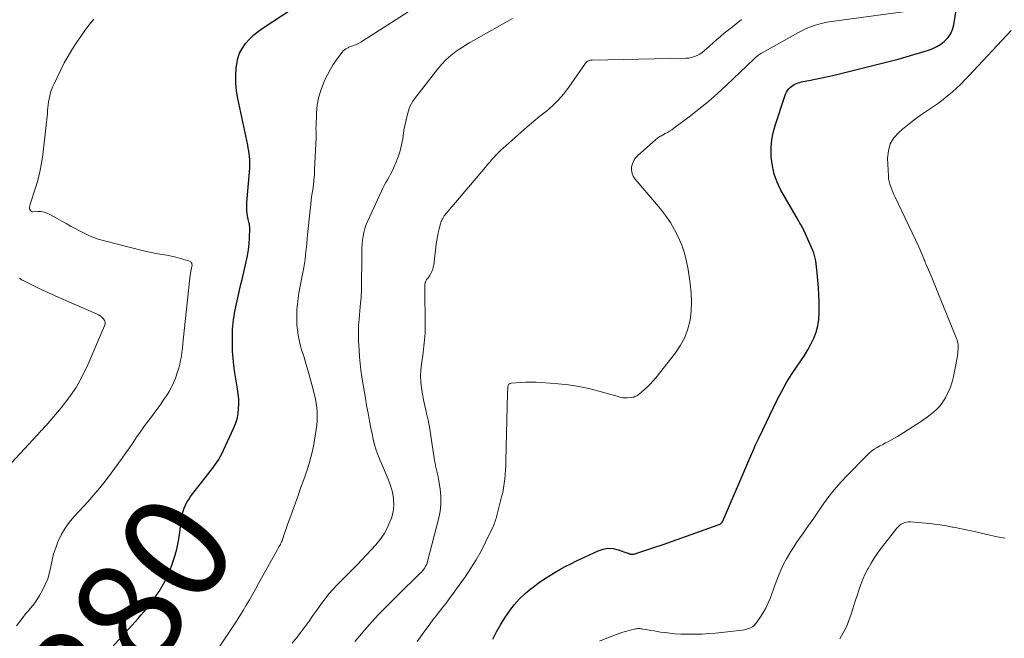
# Model space of a CAD drawing. Units: feet. Extents: x 2025000 to 2030040, y 535000 to 540002.
# Drawn here: x 2026137 to 2026322, y 537070 to 537187 of the extents above; entities that cross this region are included whole.
import ezdxf
from ezdxf.enums import TextEntityAlignment as Align

# ---------------------------------------------------------------- set-up
doc = ezdxf.new("R2010")
doc.units = ezdxf.units.FT
doc.header["$LTSCALE"] = 100
doc.header["$MEASUREMENT"] = 0
for name, color, linetype, lineweight in [('CONTOUR INDEX', 32, 'Continuous', 25), ('CONTOUR INDEX LABEL', 7, 'Continuous', 15), ('CONTOUR INTERMEDIATE', 40, 'Continuous', 15)]:
    doc.layers.add(name, color=color, linetype=linetype, lineweight=lineweight)
doc.styles.add('slant', font='romans.shx', dxfattribs={"oblique": 14.999978})

msp = doc.modelspace()

# ---------------------------------------------------------------- linework, layer by layer
at = {"layer": 'CONTOUR INDEX', "flags": 128}
for points, elevation in [([(2026225.57, 537070.18), (2026226.29, 537071.53), (2026227.04, 537072.86), (2026227.86, 537074.15), (2026228.71, 537075.42), (2026228.81, 537075.56), (2026229.7, 537076.69), (2026230.64, 537077.76), (2026231.68, 537078.74), (2026232.79, 537079.66), (2026233.18, 537079.95), (2026234.14, 537080.66), (2026235.12, 537081.35), (2026236.12, 537082), (2026237.14, 537082.63), (2026238.17, 537083.23), (2026239.22, 537083.81), (2026240.28, 537084.35), (2026241.35, 537084.88), (2026245.4, 537086.78), (2026246.33, 537087.08), (2026247.28, 537087.24), (2026248.23, 537087.18), (2026249.19, 537086.96), (2026250.98, 537086.33), (2026251.06, 537086.3), (2026251.13, 537086.27), (2026251.2, 537086.25), (2026251.27, 537086.22), (2026251.34, 537086.19), (2026251.41, 537086.17), (2026251.48, 537086.15), (2026251.55, 537086.14), (2026251.59, 537086.14), (2026251.68, 537086.13), (2026251.77, 537086.13), (2026251.86, 537086.14), (2026251.95, 537086.14), (2026252.07, 537086.16), (2026252.23, 537086.18), (2026252.38, 537086.21), (2026252.52, 537086.25), (2026252.67, 537086.3), (2026255.88, 537087.39), (2026257.63, 537087.99), (2026259.38, 537088.59), (2026261.13, 537089.2), (2026262.88, 537089.82), (2026267.99, 537091.63), (2026268.16, 537091.71), (2026268.32, 537091.79), (2026268.46, 537091.91), (2026268.6, 537092.03), (2026268.71, 537092.17), (2026268.82, 537092.32), (2026268.91, 537092.48), (2026268.99, 537092.65), (2026274.31, 537105.08), (2026274.36, 537105.2), (2026274.41, 537105.31), (2026274.46, 537105.43), (2026274.51, 537105.55), (2026274.57, 537105.66), (2026274.62, 537105.78), (2026274.67, 537105.9), (2026274.72, 537106.01), (2026274.95, 537106.56), (2026275.12, 537106.95), (2026275.29, 537107.34), (2026275.47, 537107.72), (2026275.65, 537108.1), (2026279.08, 537115.16), (2026279.93, 537116.79), (2026280.82, 537118.4), (2026281.78, 537119.96), (2026282.8, 537121.49), (2026283.49, 537122.48), (2026284.17, 537123.52), (2026284.81, 537124.57), (2026285.39, 537125.66), (2026285.93, 537126.77), (2026286.36, 537127.92), (2026286.69, 537129.08), (2026286.87, 537130.28), (2026286.94, 537131.5), (2026286.93, 537133.57), (2026286.9, 537134.95), (2026286.84, 537136.33), (2026286.73, 537137.7), (2026286.58, 537139.08), (2026286.31, 537141.3), (2026286.28, 537141.56), (2026286.23, 537141.81), (2026286.17, 537142.07), (2026286.1, 537142.32), (2026286.02, 537142.57), (2026285.93, 537142.81), (2026285.84, 537143.05), (2026285.74, 537143.29), (2026284.07, 537147.09), (2026283.99, 537147.26), (2026283.9, 537147.44), (2026283.81, 537147.61), (2026283.72, 537147.77), (2026283.62, 537147.94), (2026283.47, 537148.19), (2026283.33, 537148.43), (2026283.18, 537148.68), (2026283.04, 537148.93), (2026279.77, 537154.64), (2026279.07, 537156.11), (2026278.51, 537157.62), (2026278.16, 537159.19), (2026277.96, 537160.81), (2026277.94, 537161.32), (2026277.94, 537162.7), (2026278.05, 537164.07), (2026278.3, 537165.42), (2026278.66, 537166.76), (2026280.47, 537172.32), (2026280.62, 537172.68), (2026280.79, 537173.03), (2026281, 537173.35), (2026281.24, 537173.66), (2026281.31, 537173.74), (2026281.55, 537173.98), (2026281.8, 537174.19), (2026282.08, 537174.38), (2026282.37, 537174.54), (2026282.68, 537174.67), (2026282.99, 537174.79), (2026283.32, 537174.88), (2026283.64, 537174.96), (2026285.34, 537175.29), (2026286.52, 537175.53), (2026287.7, 537175.78), (2026288.87, 537176.05), (2026290.04, 537176.33), (2026300.3, 537178.88), (2026301.79, 537179.26), (2026303.28, 537179.67), (2026304.76, 537180.1), (2026306.23, 537180.55), (2026307.53, 537180.97), (2026308.33, 537181.28), (2026309.08, 537181.64), (2026309.8, 537182.09), (2026310.47, 537182.6), (2026310.58, 537182.69), (2026311.2, 537183.34), (2026311.71, 537184.06), (2026312.05, 537184.86), (2026312.29, 537185.73), (2026313.31, 537192.43)], 900), ([(2026148.32, 537062.35), (2026158.35, 537073.43), (2026158.9, 537074.04), (2026159.45, 537074.67), (2026159.99, 537075.3), (2026160.53, 537075.93), (2026161.05, 537076.58), (2026161.55, 537077.23), (2026162.04, 537077.9), (2026162.51, 537078.59), (2026162.86, 537079.13), (2026163.46, 537080.1), (2026164.02, 537081.11), (2026164.5, 537082.15), (2026164.94, 537083.21), (2026165.25, 537084.05), (2026165.75, 537085.56), (2026166.18, 537087.09), (2026166.5, 537088.65), (2026166.74, 537090.22), (2026167, 537092.4), (2026167.1, 537093.02), (2026167.22, 537093.62), (2026167.39, 537094.22), (2026167.58, 537094.81), (2026167.82, 537095.38), (2026168.09, 537095.93), (2026168.42, 537096.45), (2026168.77, 537096.96), (2026172.18, 537101.37), (2026172.51, 537101.79), (2026172.84, 537102.22), (2026173.17, 537102.64), (2026173.49, 537103.07), (2026173.8, 537103.5), (2026174.09, 537103.95), (2026174.35, 537104.42), (2026174.6, 537104.89), (2026176.87, 537109.8), (2026177.22, 537110.68), (2026177.51, 537111.58), (2026177.69, 537112.51), (2026177.81, 537113.45), (2026177.85, 537114.4), (2026177.83, 537115.35), (2026177.75, 537116.3), (2026177.62, 537117.24), (2026177.1, 537120.26), (2026176.9, 537121.62), (2026176.75, 537122.98), (2026176.67, 537124.34), (2026176.63, 537125.71), (2026176.63, 537127.23), (2026176.64, 537127.84), (2026176.67, 537128.45), (2026176.72, 537129.05), (2026176.78, 537129.66), (2026176.86, 537130.27), (2026176.96, 537130.87), (2026177.06, 537131.47), (2026177.18, 537132.07), (2026177.42, 537133.2), (2026177.67, 537134.36), (2026177.92, 537135.51), (2026178.18, 537136.67), (2026178.45, 537137.83), (2026179.23, 537141.13), (2026179.46, 537142.26), (2026179.65, 537143.39), (2026179.77, 537144.53), (2026179.85, 537145.67), (2026179.91, 537147.35), (2026179.91, 537147.66), (2026179.88, 537147.97), (2026179.83, 537148.27), (2026179.75, 537148.57), (2026179.67, 537148.87), (2026179.59, 537149.18), (2026179.53, 537149.48), (2026179.48, 537149.79), (2026179.42, 537150.2), (2026179.37, 537150.72), (2026179.34, 537151.24), (2026179.34, 537151.75), (2026179.37, 537152.27), (2026179.9, 537158.77), (2026179.92, 537159.31), (2026179.93, 537159.84), (2026179.9, 537160.38), (2026179.86, 537160.92), (2026179.79, 537161.45), (2026179.71, 537161.99), (2026179.61, 537162.52), (2026179.51, 537163.05), (2026177.64, 537171.84), (2026177.41, 537173.27), (2026177.27, 537174.71), (2026177.27, 537176.15), (2026177.37, 537177.6), (2026177.45, 537178.29), (2026177.67, 537179.36), (2026178, 537180.38), (2026178.51, 537181.32), (2026179.13, 537182.21), (2026179.88, 537183.03), (2026180.67, 537183.8), (2026181.53, 537184.49), (2026182.43, 537185.14), (2026187.7, 537188.61)], 880)]:
    msp.add_lwpolyline(points, dxfattribs=dict(at, elevation=elevation))
at = {"layer": 'CONTOUR INTERMEDIATE', "flags": 128}
for points, elevation in [([(2026171.62, 537064.87), (2026177.4, 537073.55), (2026178.04, 537074.53), (2026178.66, 537075.52), (2026179.25, 537076.52), (2026179.83, 537077.53), (2026180.4, 537078.56), (2026180.96, 537079.58), (2026181.53, 537080.6), (2026182.1, 537081.62), (2026185.13, 537087.03), (2026185.26, 537087.26), (2026185.39, 537087.49), (2026185.52, 537087.72), (2026185.65, 537087.95), (2026185.77, 537088.19), (2026185.89, 537088.43), (2026185.99, 537088.67), (2026186.08, 537088.92), (2026186.46, 537090.07), (2026186.74, 537090.9), (2026187.02, 537091.72), (2026187.31, 537092.55), (2026187.6, 537093.37), (2026189.05, 537097.38), (2026189.47, 537098.54), (2026189.88, 537099.71), (2026190.29, 537100.87), (2026190.7, 537102.03), (2026191.08, 537103.2), (2026191.41, 537104.38), (2026191.69, 537105.58), (2026191.92, 537106.79), (2026192.38, 537109.56), (2026192.49, 537110.38), (2026192.56, 537111.2), (2026192.58, 537112.02), (2026192.56, 537112.85), (2026192.5, 537113.67), (2026192.4, 537114.49), (2026192.25, 537115.3), (2026192.07, 537116.1), (2026191.64, 537117.79), (2026191.27, 537119.19), (2026190.88, 537120.59), (2026190.47, 537121.98), (2026190.04, 537123.36), (2026189.65, 537124.57), (2026189.43, 537125.35), (2026189.23, 537126.14), (2026189.07, 537126.94), (2026188.94, 537127.75), (2026188.91, 537128), (2026188.84, 537128.69), (2026188.78, 537129.38), (2026188.75, 537130.07), (2026188.74, 537130.76), (2026188.75, 537131.09), (2026188.76, 537131.62), (2026188.78, 537132.14), (2026188.81, 537132.67), (2026188.86, 537133.2), (2026188.92, 537133.72), (2026188.98, 537134.25), (2026189.06, 537134.77), (2026189.15, 537135.29), (2026190.05, 537140.07), (2026190.18, 537140.83), (2026190.3, 537141.59), (2026190.39, 537142.36), (2026190.47, 537143.12), (2026190.55, 537143.89), (2026190.62, 537144.66), (2026190.7, 537145.43), (2026190.77, 537146.19), (2026191.25, 537150.88), (2026191.36, 537151.83), (2026191.47, 537152.78), (2026191.6, 537153.73), (2026191.73, 537154.67), (2026191.86, 537155.62), (2026191.97, 537156.57), (2026192.05, 537157.52), (2026192.1, 537158.47), (2026192.39, 537164.53), (2026192.4, 537164.78), (2026192.4, 537165.03), (2026192.39, 537165.27), (2026192.38, 537165.52), (2026192.36, 537165.77), (2026192.35, 537166.01), (2026192.35, 537166.26), (2026192.36, 537166.51), (2026192.46, 537169.14), (2026192.59, 537170.58), (2026192.84, 537172), (2026193.25, 537173.38), (2026193.76, 537174.73), (2026194.09, 537175.46), (2026194.55, 537176.41), (2026195.05, 537177.34), (2026195.61, 537178.24), (2026196.2, 537179.12), (2026197.08, 537180.33), (2026197.28, 537180.57), (2026197.49, 537180.79), (2026197.73, 537180.99), (2026197.98, 537181.17), (2026198.24, 537181.33), (2026198.38, 537181.41), (2026198.53, 537181.48), (2026198.68, 537181.55), (2026198.83, 537181.61), (2026199.44, 537181.82), (2026199.89, 537182), (2026200.33, 537182.19), (2026200.76, 537182.42), (2026201.18, 537182.67), (2026209.66, 537188.16)], 884), ([(2026211.35, 537069.71), (2026212.33, 537071.03), (2026213.75, 537072.97), (2026214.35, 537073.77), (2026214.95, 537074.57), (2026215.56, 537075.36), (2026216.18, 537076.15), (2026216.8, 537076.94), (2026217.4, 537077.73), (2026218, 537078.54), (2026218.58, 537079.35), (2026220.45, 537081.96), (2026221.49, 537083.51), (2026222.48, 537085.09), (2026223.38, 537086.72), (2026224.22, 537088.38), (2026225.59, 537091.24), (2026225.7, 537091.5), (2026225.82, 537091.77), (2026225.92, 537092.03), (2026226.02, 537092.3), (2026226.11, 537092.57), (2026226.2, 537092.84), (2026226.27, 537093.12), (2026226.35, 537093.39), (2026227.26, 537096.91), (2026227.45, 537097.74), (2026227.62, 537098.58), (2026227.75, 537099.42), (2026227.86, 537100.27), (2026227.94, 537101.13), (2026228, 537101.98), (2026228.04, 537102.84), (2026228.07, 537103.7), (2026228.38, 537116.5), (2026228.38, 537116.73), (2026228.39, 537116.96), (2026228.4, 537117.19), (2026228.41, 537117.42), (2026228.43, 537117.64), (2026228.44, 537117.76), (2026228.48, 537117.87), (2026228.54, 537117.98), (2026228.61, 537118.08), (2026228.7, 537118.15), (2026228.8, 537118.22), (2026228.91, 537118.26), (2026229.03, 537118.28), (2026230.77, 537118.43), (2026231.77, 537118.49), (2026232.77, 537118.52), (2026233.77, 537118.5), (2026234.77, 537118.45), (2026237.9, 537118.2), (2026239.83, 537117.98), (2026241.74, 537117.7), (2026243.64, 537117.3), (2026245.52, 537116.82), (2026248.72, 537115.91), (2026248.99, 537115.83), (2026249.25, 537115.76), (2026249.52, 537115.69), (2026249.79, 537115.62), (2026250.06, 537115.56), (2026250.33, 537115.53), (2026250.61, 537115.52), (2026250.88, 537115.54), (2026251.71, 537115.62), (2026251.91, 537115.65), (2026252.11, 537115.7), (2026252.3, 537115.77), (2026252.48, 537115.85), (2026252.66, 537115.95), (2026252.84, 537116.06), (2026253, 537116.18), (2026253.16, 537116.31), (2026254.06, 537117.06), (2026254.65, 537117.59), (2026255.21, 537118.13), (2026255.74, 537118.72), (2026256.25, 537119.32), (2026259.95, 537124.02), (2026260.9, 537125.44), (2026261.7, 537126.92), (2026262.26, 537128.51), (2026262.67, 537130.17), (2026262.88, 537131.88), (2026262.97, 537133.6), (2026262.9, 537135.31), (2026262.73, 537137.03), (2026262.33, 537139.66), (2026262.02, 537141.22), (2026261.63, 537142.76), (2026261.11, 537144.26), (2026260.51, 537145.73), (2026259.78, 537147.15), (2026258.99, 537148.52), (2026258.08, 537149.82), (2026257.1, 537151.08), (2026252.34, 537156.7), (2026252, 537157.22), (2026251.77, 537157.77), (2026251.68, 537158.36), (2026251.69, 537158.98), (2026251.84, 537159.59), (2026252.08, 537160.16), (2026252.43, 537160.67), (2026252.85, 537161.13), (2026256.17, 537164.09), (2026256.33, 537164.22), (2026256.49, 537164.34), (2026256.65, 537164.46), (2026256.82, 537164.58), (2026257, 537164.68), (2026257.17, 537164.79), (2026257.35, 537164.89), (2026257.53, 537164.98), (2026258.02, 537165.24), (2026258.43, 537165.47), (2026258.84, 537165.71), (2026259.24, 537165.97), (2026259.63, 537166.25), (2026262.54, 537168.43), (2026264.35, 537169.83), (2026266.13, 537171.28), (2026267.85, 537172.8), (2026269.53, 537174.36), (2026274.66, 537179.28), (2026274.84, 537179.44), (2026275.02, 537179.61), (2026275.21, 537179.76), (2026275.4, 537179.92), (2026275.59, 537180.06), (2026275.79, 537180.2), (2026276, 537180.33), (2026276.21, 537180.46), (2026283.05, 537184.25), (2026283.79, 537184.64), (2026284.54, 537184.99), (2026285.3, 537185.31), (2026286.08, 537185.59), (2026286.87, 537185.84), (2026287.66, 537186.05), (2026288.47, 537186.22), (2026289.29, 537186.35), (2026305.08, 537188.46)], 896), ([(2026136.03, 537072.64), (2026136.86, 537073.74), (2026137.31, 537074.32), (2026137.76, 537074.89), (2026138.23, 537075.45), (2026138.7, 537076), (2026139.16, 537076.57), (2026139.6, 537077.15), (2026140, 537077.75), (2026140.37, 537078.37), (2026140.92, 537079.34), (2026141.45, 537080.42), (2026141.91, 537081.52), (2026142.24, 537082.67), (2026142.5, 537083.84), (2026142.74, 537085.03), (2026143.03, 537086.2), (2026143.41, 537087.34), (2026143.84, 537088.47), (2026143.94, 537088.71), (2026144.53, 537089.9), (2026145.19, 537091.05), (2026145.97, 537092.12), (2026146.82, 537093.15), (2026148.68, 537095.15), (2026149.46, 537096.01), (2026150.22, 537096.87), (2026150.97, 537097.75), (2026151.72, 537098.63), (2026152.44, 537099.53), (2026153.15, 537100.44), (2026153.85, 537101.36), (2026154.53, 537102.29), (2026155.9, 537104.21), (2026156.59, 537105.18), (2026157.28, 537106.15), (2026157.95, 537107.13), (2026158.63, 537108.12), (2026159.3, 537109.1), (2026159.99, 537110.07), (2026160.69, 537111.04), (2026161.4, 537112), (2026162.04, 537112.85), (2026162.6, 537113.61), (2026163.16, 537114.37), (2026163.71, 537115.14), (2026164.24, 537115.92), (2026164.74, 537116.71), (2026165.2, 537117.53), (2026165.58, 537118.38), (2026165.92, 537119.26), (2026166.32, 537120.42), (2026166.55, 537121.15), (2026166.75, 537121.88), (2026166.91, 537122.63), (2026167.04, 537123.38), (2026167.14, 537124.13), (2026167.24, 537124.89), (2026167.33, 537125.65), (2026167.41, 537126.41), (2026168.62, 537138.06), (2026168.64, 537138.26), (2026168.67, 537138.46), (2026168.7, 537138.66), (2026168.73, 537138.86), (2026168.77, 537139.06), (2026168.81, 537139.26), (2026168.85, 537139.46), (2026168.89, 537139.65), (2026169.04, 537140.25), (2026169.06, 537140.41), (2026169.06, 537140.57), (2026169.03, 537140.72), (2026168.99, 537140.87), (2026168.91, 537141), (2026168.82, 537141.12), (2026168.7, 537141.2), (2026168.56, 537141.27), (2026166.88, 537141.78), (2026166.02, 537142.02), (2026165.17, 537142.22), (2026164.3, 537142.39), (2026163.42, 537142.52), (2026162.55, 537142.65), (2026161.68, 537142.8), (2026160.81, 537142.98), (2026159.95, 537143.19), (2026152.35, 537145.14), (2026151.43, 537145.41), (2026150.52, 537145.72), (2026149.64, 537146.09), (2026148.77, 537146.5), (2026147.92, 537146.94), (2026147.06, 537147.39), (2026146.22, 537147.85), (2026145.38, 537148.32), (2026142.3, 537150.06), (2026141.76, 537150.3), (2026141.22, 537150.48), (2026140.65, 537150.57), (2026140.06, 537150.58), (2026139.1, 537150.53), (2026138.99, 537150.54), (2026138.89, 537150.57), (2026138.8, 537150.63), (2026138.72, 537150.71), (2026138.67, 537150.76), (2026138.63, 537150.83), (2026138.59, 537150.9), (2026138.55, 537150.98), (2026138.53, 537151.06), (2026138.52, 537151.08), (2026138.51, 537151.15), (2026138.5, 537151.22), (2026138.5, 537151.29), (2026138.5, 537151.36), (2026138.52, 537151.48), (2026138.54, 537151.61), (2026138.57, 537151.74), (2026138.6, 537151.87), (2026138.64, 537151.99), (2026139.58, 537154.88), (2026140.04, 537156.45), (2026140.44, 537158.04), (2026140.74, 537159.66), (2026140.98, 537161.28), (2026141.7, 537167.37), (2026141.76, 537167.92), (2026141.81, 537168.47), (2026141.85, 537169.03), (2026141.88, 537169.58), (2026141.92, 537170.13), (2026141.98, 537170.68), (2026142.06, 537171.23), (2026142.16, 537171.78), (2026142.22, 537172.05), (2026142.38, 537172.71), (2026142.58, 537173.37), (2026142.83, 537174.01), (2026143.11, 537174.64), (2026144.37, 537177.24), (2026145.03, 537178.53), (2026145.73, 537179.8), (2026146.47, 537181.03), (2026147.25, 537182.25), (2026147.34, 537182.37), (2026148.12, 537183.5), (2026148.91, 537184.62), (2026149.73, 537185.71), (2026150.57, 537186.79)], 876), ([(2026187.89, 537069.38), (2026188.74, 537070.46), (2026189.57, 537071.56), (2026190.29, 537072.54), (2026191.04, 537073.56), (2026191.78, 537074.58), (2026192.51, 537075.62), (2026193.24, 537076.65), (2026193.38, 537076.84), (2026194.06, 537077.76), (2026194.77, 537078.66), (2026195.53, 537079.52), (2026196.32, 537080.36), (2026200.07, 537084.15), (2026200.98, 537085.07), (2026201.87, 537086), (2026202.75, 537086.94), (2026203.62, 537087.9), (2026204.43, 537088.89), (2026205.15, 537089.94), (2026205.75, 537091.06), (2026206.26, 537092.23), (2026206.52, 537092.91), (2026206.84, 537094.12), (2026207.01, 537095.34), (2026206.94, 537096.57), (2026206.71, 537097.8), (2026206.33, 537099.03), (2026205.91, 537100.25), (2026205.44, 537101.45), (2026204.93, 537102.63), (2026204.43, 537103.73), (2026204.02, 537104.71), (2026203.66, 537105.71), (2026203.36, 537106.72), (2026203.11, 537107.76), (2026202.9, 537108.8), (2026202.69, 537109.85), (2026202.48, 537110.89), (2026202.28, 537111.94), (2026202.14, 537112.67), (2026201.88, 537114.08), (2026201.63, 537115.49), (2026201.4, 537116.91), (2026201.17, 537118.32), (2026200.99, 537119.49), (2026200.81, 537120.75), (2026200.66, 537122.02), (2026200.54, 537123.29), (2026200.45, 537124.56), (2026200.36, 537126.21), (2026200.34, 537126.66), (2026200.32, 537127.11), (2026200.32, 537127.56), (2026200.32, 537128.02), (2026200.32, 537128.15), (2026200.33, 537128.53), (2026200.35, 537128.92), (2026200.37, 537129.3), (2026200.4, 537129.68), (2026200.75, 537133.41), (2026200.77, 537133.7), (2026200.8, 537133.99), (2026200.82, 537134.27), (2026200.84, 537134.56), (2026200.86, 537134.84), (2026200.87, 537135.13), (2026200.88, 537135.42), (2026200.88, 537135.7), (2026200.95, 537142.91), (2026200.97, 537143.67), (2026201.02, 537144.43), (2026201.1, 537145.18), (2026201.21, 537145.93), (2026201.37, 537146.67), (2026201.56, 537147.4), (2026201.81, 537148.12), (2026202.1, 537148.82), (2026204.65, 537154.41), (2026204.92, 537154.97), (2026205.2, 537155.51), (2026205.49, 537156.05), (2026205.8, 537156.58), (2026206.1, 537157.11), (2026206.39, 537157.64), (2026206.67, 537158.19), (2026206.92, 537158.75), (2026207.38, 537159.78), (2026207.8, 537160.87), (2026208.17, 537161.98), (2026208.44, 537163.11), (2026208.65, 537164.26), (2026208.81, 537165.33), (2026208.96, 537166.29), (2026209.15, 537167.24), (2026209.38, 537168.18), (2026209.64, 537169.11), (2026209.88, 537169.95), (2026210.07, 537170.45), (2026210.28, 537170.93), (2026210.55, 537171.38), (2026210.85, 537171.82), (2026215.23, 537177.43), (2026216, 537178.33), (2026216.83, 537179.18), (2026217.72, 537179.96), (2026218.66, 537180.68), (2026219.38, 537181.18), (2026220.01, 537181.6), (2026220.64, 537182.01), (2026221.29, 537182.4), (2026221.94, 537182.78), (2026229.31, 537186.91)], 888), ([(2026199.65, 537069.71), (2026200.57, 537070.78), (2026201.48, 537071.85), (2026202.4, 537072.91), (2026203.35, 537073.96), (2026204.31, 537074.98), (2026205.29, 537075.99), (2026206.1, 537076.8), (2026207.15, 537077.84), (2026208.2, 537078.88), (2026209.25, 537079.92), (2026210.31, 537080.95), (2026211.95, 537082.54), (2026212.18, 537082.78), (2026212.4, 537083.03), (2026212.6, 537083.3), (2026212.79, 537083.57), (2026212.96, 537083.86), (2026213.11, 537084.16), (2026213.23, 537084.46), (2026213.32, 537084.78), (2026215.4, 537092.73), (2026215.68, 537094.14), (2026215.84, 537095.56), (2026215.83, 537096.98), (2026215.69, 537098.41), (2026215.41, 537100.26), (2026215.32, 537100.77), (2026215.22, 537101.27), (2026215.1, 537101.77), (2026214.97, 537102.27), (2026214.84, 537102.76), (2026214.73, 537103.26), (2026214.63, 537103.77), (2026214.55, 537104.27), (2026214.1, 537107.52), (2026213.91, 537108.81), (2026213.68, 537110.09), (2026213.42, 537111.36), (2026213.12, 537112.62), (2026213.04, 537112.95), (2026212.79, 537114.05), (2026212.56, 537115.16), (2026212.36, 537116.28), (2026212.18, 537117.39), (2026212.08, 537118.52), (2026212.03, 537119.64), (2026212.07, 537120.76), (2026212.18, 537121.89), (2026212.48, 537124.03), (2026212.56, 537124.64), (2026212.63, 537125.25), (2026212.7, 537125.86), (2026212.76, 537126.48), (2026212.81, 537127.09), (2026212.85, 537127.7), (2026212.86, 537128.32), (2026212.87, 537128.93), (2026212.8, 537136.43), (2026212.8, 537136.64), (2026212.82, 537136.85), (2026212.86, 537137.05), (2026212.9, 537137.26), (2026212.92, 537137.32), (2026212.98, 537137.48), (2026213.05, 537137.64), (2026213.15, 537137.78), (2026213.26, 537137.92), (2026213.38, 537138.05), (2026213.49, 537138.19), (2026213.59, 537138.33), (2026213.68, 537138.48), (2026213.94, 537138.93), (2026214.13, 537139.32), (2026214.29, 537139.72), (2026214.4, 537140.13), (2026214.48, 537140.55), (2026214.95, 537144.46), (2026215.05, 537145.18), (2026215.17, 537145.89), (2026215.33, 537146.6), (2026215.5, 537147.31), (2026215.76, 537148.27), (2026215.82, 537148.49), (2026215.9, 537148.71), (2026215.99, 537148.92), (2026216.09, 537149.13), (2026216.17, 537149.29), (2026216.24, 537149.42), (2026216.31, 537149.54), (2026216.39, 537149.66), (2026216.47, 537149.77), (2026216.55, 537149.89), (2026216.64, 537150), (2026216.73, 537150.11), (2026216.82, 537150.22), (2026224.23, 537158.96), (2026224.62, 537159.43), (2026225.02, 537159.89), (2026225.42, 537160.35), (2026225.82, 537160.81), (2026226.22, 537161.26), (2026226.64, 537161.7), (2026227.08, 537162.13), (2026227.53, 537162.54), (2026230.9, 537165.49), (2026232.07, 537166.51), (2026233.26, 537167.51), (2026234.45, 537168.5), (2026235.66, 537169.48), (2026236.82, 537170.49), (2026237.92, 537171.57), (2026238.92, 537172.73), (2026239.86, 537173.96), (2026243.05, 537178.52), (2026243.16, 537178.65), (2026243.28, 537178.77), (2026243.42, 537178.86), (2026243.58, 537178.94), (2026243.74, 537179), (2026243.91, 537179.05), (2026244.08, 537179.07), (2026244.25, 537179.09), (2026261.87, 537179.41), (2026262.43, 537179.46), (2026262.97, 537179.55), (2026263.49, 537179.73), (2026264.01, 537179.95), (2026264.5, 537180.22), (2026264.97, 537180.52), (2026265.42, 537180.86), (2026265.84, 537181.23), (2026266.36, 537181.7), (2026267.04, 537182.32), (2026267.72, 537182.93), (2026268.42, 537183.53), (2026269.12, 537184.12), (2026270.32, 537185.11), (2026271.33, 537185.92), (2026272.37, 537186.69)], 892), ([(2026245.64, 537069.79), (2026247.32, 537070.48), (2026249.86, 537071.39), (2026250.31, 537071.54), (2026250.77, 537071.68), (2026251.23, 537071.81), (2026251.7, 537071.92), (2026252.24, 537072.05), (2026252.44, 537072.08), (2026252.64, 537072.11), (2026252.84, 537072.13), (2026253.04, 537072.14), (2026253.24, 537072.13), (2026253.44, 537072.12), (2026253.64, 537072.09), (2026253.83, 537072.06), (2026254.67, 537071.91), (2026255.29, 537071.8), (2026255.91, 537071.69), (2026256.52, 537071.6), (2026257.14, 537071.5), (2026257.91, 537071.4), (2026258.91, 537071.28), (2026259.91, 537071.18), (2026260.92, 537071.12), (2026261.93, 537071.08), (2026262.42, 537071.08), (2026263.68, 537071.08), (2026264.94, 537071.11), (2026266.19, 537071.19), (2026267.44, 537071.31), (2026272.5, 537071.86), (2026272.9, 537071.92), (2026273.29, 537072.01), (2026273.67, 537072.14), (2026274.04, 537072.3), (2026274.39, 537072.5), (2026274.71, 537072.73), (2026274.98, 537073.01), (2026275.23, 537073.32), (2026276.07, 537074.55), (2026276.56, 537075.33), (2026277.01, 537076.13), (2026277.39, 537076.97), (2026277.74, 537077.82), (2026278.05, 537078.68), (2026278.37, 537079.55), (2026278.68, 537080.42), (2026279.01, 537081.28), (2026279.29, 537082.05), (2026279.74, 537083.15), (2026280.24, 537084.23), (2026280.8, 537085.28), (2026281.41, 537086.3), (2026281.49, 537086.43), (2026282.1, 537087.37), (2026282.72, 537088.31), (2026283.35, 537089.23), (2026283.99, 537090.15), (2026284.64, 537091.07), (2026285.28, 537091.99), (2026285.92, 537092.91), (2026286.55, 537093.83), (2026287.46, 537095.16), (2026288.59, 537096.71), (2026289.77, 537098.23), (2026291.03, 537099.67), (2026292.34, 537101.08), (2026295.9, 537104.7), (2026296.35, 537105.12), (2026296.82, 537105.51), (2026297.31, 537105.87), (2026297.83, 537106.2), (2026298.37, 537106.5), (2026298.91, 537106.8), (2026299.45, 537107.08), (2026300.01, 537107.36), (2026300.58, 537107.65), (2026301.12, 537107.95), (2026301.66, 537108.26), (2026302.19, 537108.59), (2026305.98, 537111.06), (2026306.62, 537111.49), (2026307.24, 537111.93), (2026307.86, 537112.39), (2026308.46, 537112.86), (2026309.02, 537113.37), (2026309.55, 537113.92), (2026310.01, 537114.51), (2026310.43, 537115.15), (2026310.74, 537115.66), (2026311.23, 537116.6), (2026311.66, 537117.56), (2026311.98, 537118.56), (2026312.23, 537119.59), (2026312.72, 537122.09), (2026312.8, 537122.56), (2026312.88, 537123.03), (2026312.95, 537123.51), (2026313.01, 537123.99), (2026313.05, 537124.34), (2026313.08, 537124.65), (2026313.09, 537124.95), (2026313.09, 537125.25), (2026313.07, 537125.55), (2026313.03, 537125.85), (2026312.98, 537126.15), (2026312.9, 537126.43), (2026312.8, 537126.72), (2026309.29, 537135.37), (2026308.91, 537136.31), (2026308.52, 537137.24), (2026308.13, 537138.17), (2026307.73, 537139.09), (2026307.01, 537140.75), (2026306.97, 537140.85), (2026306.93, 537140.94), (2026306.89, 537141.04), (2026306.86, 537141.14), (2026306.82, 537141.24), (2026306.78, 537141.33), (2026306.75, 537141.43), (2026306.71, 537141.53), (2026306.43, 537142.2), (2026306.25, 537142.64), (2026306.06, 537143.07), (2026305.87, 537143.5), (2026305.67, 537143.92), (2026301.24, 537153.31), (2026301.02, 537153.79), (2026300.81, 537154.26), (2026300.6, 537154.74), (2026300.4, 537155.23), (2026300.23, 537155.72), (2026300.1, 537156.21), (2026300.02, 537156.72), (2026299.97, 537157.24), (2026299.83, 537160.65), (2026299.97, 537162.02), (2026300.33, 537163.3), (2026301.02, 537164.43), (2026301.93, 537165.46), (2026302.63, 537166.06), (2026303.85, 537167.06), (2026305.09, 537168.03), (2026306.37, 537168.95), (2026307.67, 537169.84), (2026308.46, 537170.37), (2026309.37, 537170.99), (2026310.25, 537171.64), (2026311.11, 537172.33), (2026311.95, 537173.05), (2026312.76, 537173.8), (2026313.56, 537174.56), (2026314.34, 537175.34), (2026315.1, 537176.13), (2026323.06, 537184.62)], 904), ([(2026132.67, 537100.74), (2026139.13, 537107.63), (2026139.39, 537107.9), (2026139.64, 537108.18), (2026139.89, 537108.46), (2026140.14, 537108.74), (2026140.32, 537108.95), (2026140.48, 537109.13), (2026140.64, 537109.31), (2026140.81, 537109.48), (2026140.98, 537109.66), (2026141.14, 537109.83), (2026141.31, 537110.01), (2026141.47, 537110.19), (2026141.62, 537110.37), (2026144.43, 537113.66), (2026145.89, 537115.55), (2026147.24, 537117.51), (2026148.4, 537119.58), (2026149.45, 537121.73), (2026152.62, 537129.09), (2026152.7, 537129.45), (2026152.71, 537129.79), (2026152.59, 537130.12), (2026152.39, 537130.43), (2026152.1, 537130.7), (2026151.79, 537130.95), (2026151.45, 537131.16), (2026151.09, 537131.34), (2026144.45, 537134.23), (2026143.18, 537134.79), (2026141.91, 537135.36), (2026140.66, 537135.95), (2026139.4, 537136.55), (2026137.27, 537137.59), (2026137.1, 537137.69), (2026136.93, 537137.8), (2026136.78, 537137.94), (2026136.64, 537138.08)], 872), ([(2026290.83, 537070.24), (2026291.48, 537071.34), (2026292.07, 537072.47), (2026292.56, 537073.65), (2026292.99, 537074.86), (2026293.1, 537075.23), (2026293.43, 537076.27), (2026293.75, 537077.31), (2026294.08, 537078.35), (2026294.41, 537079.39), (2026294.77, 537080.42), (2026295.16, 537081.43), (2026295.62, 537082.42), (2026296.11, 537083.39), (2026296.15, 537083.46), (2026296.71, 537084.45), (2026297.31, 537085.41), (2026297.95, 537086.34), (2026298.62, 537087.25), (2026301.57, 537091.02), (2026301.81, 537091.3), (2026302.08, 537091.55), (2026302.38, 537091.76), (2026302.69, 537091.94), (2026303.03, 537092.07), (2026303.38, 537092.17), (2026303.74, 537092.21), (2026304.1, 537092.21), (2026306.26, 537092.05), (2026307.71, 537091.91), (2026309.15, 537091.74), (2026310.58, 537091.51), (2026312.01, 537091.25), (2026312.2, 537091.22), (2026313.71, 537090.9), (2026315.23, 537090.58), (2026316.74, 537090.25), (2026318.25, 537089.91), (2026320.42, 537089.4), (2026321.17, 537089.25), (2026321.92, 537089.13)], 908)]:
    msp.add_lwpolyline(points, dxfattribs=dict(at, elevation=elevation))

# ---------------------------------------------------------------- texts
at = {"layer": 'CONTOUR INDEX LABEL', "style": 'slant', "oblique": 15}
msp.add_text('880', height=20, rotation=54.6884, dxfattribs=at).set_placement((2026157.2, 537074.93, 880), align=Align.MIDDLE_CENTER)

doc.saveas('drawing.dxf')
